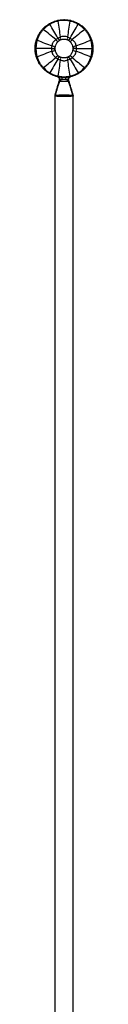
# Model space of a CAD drawing. Units: millimetres. Extents: x 50 to 2920, y 50 to 2050.
# Drawn here: x 1145 to 1183, y 1050 to 1698 of the extents above; entities that cross this region are included whole.
import ezdxf

# ---------------------------------------------------------------- set-up
doc = ezdxf.new("R2010")
doc.units = ezdxf.units.MM
doc.header["$LTSCALE"] = 10
doc.header["$PDSIZE"] = -1
doc.layers.add('FORMAT', color=7, linetype='Continuous')

msp = doc.modelspace()

# ---------------------------------------------------------------- linework, layer by layer
at = {"color": 7, "linetype": 'Continuous', "lineweight": 25}
for p, q in [((1166.53, 1659.11), (1166.62, 1659.41)), ((1167.75, 1660.57), (1167.82, 1660.6)), ((1160.38, 1657.68), (1157.59, 1648.38)), ((1160.51, 1658.54), (1160.51, 1658.8)), ((1160.71, 1658.64), (1160.71, 1658.24)), ((1166.31, 1658.24), (1166.31, 1658.64)), ((1166.51, 1658.8), (1166.51, 1658.54)), ((1169.42, 1648.38), (1166.63, 1657.68)), ((1157.51, 1647.81), (1157.51, 648.1)), ((1169.51, 648.1), (1169.51, 1647.81))]:
    msp.add_line(p, q, dxfattribs=at)
at = {"color": 7, "linetype": 'Continuous', "lineweight": 25, "flags": 128}
for points in [[(1149.75, 1692.2), (1149.72, 1692.16), (1149.7, 1692.1), (1149.7, 1692.03), (1149.71, 1691.96), (1149.75, 1691.88), (1149.79, 1691.8), (1149.85, 1691.73), (1149.91, 1691.66)], [(1159.04, 1697.57), (1159.09, 1697.57), (1159.15, 1697.56), (1159.21, 1697.52), (1159.26, 1697.47), (1159.32, 1697.41), (1159.36, 1697.33), (1159.4, 1697.24), (1159.43, 1697.15)], [(1167.97, 1697.57), (1167.92, 1697.57), (1167.86, 1697.56), (1167.8, 1697.52), (1167.75, 1697.47), (1167.69, 1697.41), (1167.65, 1697.33), (1167.61, 1697.24), (1167.58, 1697.15)], [(1177.1, 1691.66), (1177.17, 1691.73), (1177.22, 1691.8), (1177.27, 1691.88), (1177.3, 1691.96), (1177.31, 1692.03), (1177.31, 1692.1), (1177.3, 1692.16), (1177.26, 1692.2)], [(1145.28, 1684.46), (1145.3, 1684.51), (1145.35, 1684.56), (1145.4, 1684.59), (1145.47, 1684.61), (1145.56, 1684.63), (1145.65, 1684.63), (1145.74, 1684.62), (1145.83, 1684.59)], [(1181.18, 1684.59), (1181.27, 1684.62), (1181.37, 1684.63), (1181.46, 1684.63), (1181.54, 1684.61), (1181.61, 1684.59), (1181.67, 1684.56), (1181.71, 1684.51), (1181.73, 1684.46)], [(1145.28, 1673.74), (1145.3, 1673.69), (1145.35, 1673.64), (1145.4, 1673.61), (1145.47, 1673.59), (1145.56, 1673.57), (1145.65, 1673.57), (1145.74, 1673.58), (1145.83, 1673.61)], [(1181.18, 1673.61), (1181.27, 1673.58), (1181.37, 1673.57), (1181.46, 1673.57), (1181.54, 1673.59), (1181.61, 1673.61), (1181.67, 1673.64), (1181.71, 1673.69), (1181.73, 1673.74)], [(1149.75, 1666), (1149.72, 1666.04), (1149.7, 1666.1), (1149.7, 1666.17), (1149.71, 1666.24), (1149.75, 1666.32), (1149.79, 1666.4), (1149.85, 1666.47), (1149.91, 1666.54)], [(1177.1, 1666.54), (1177.17, 1666.47), (1177.22, 1666.4), (1177.27, 1666.32), (1177.3, 1666.24), (1177.31, 1666.17), (1177.31, 1666.1), (1177.3, 1666.04), (1177.26, 1666)], [(1159.43, 1661.05), (1159.4, 1660.96), (1159.36, 1660.87), (1159.32, 1660.79), (1159.26, 1660.73), (1159.21, 1660.68), (1159.15, 1660.64), (1159.09, 1660.63), (1159.04, 1660.63)], [(1162.38, 1658.8), (1162.36, 1659.01), (1162.35, 1659.22), (1162.33, 1659.42), (1162.31, 1659.61), (1162.29, 1659.79), (1162.28, 1659.97), (1162.26, 1660.13), (1162.25, 1660.28)], [(1164.63, 1658.8), (1164.65, 1659.01), (1164.67, 1659.22), (1164.68, 1659.42), (1164.7, 1659.61), (1164.72, 1659.79), (1164.73, 1659.97), (1164.75, 1660.13), (1164.76, 1660.28)], [(1167.58, 1661.05), (1167.61, 1660.96), (1167.65, 1660.87), (1167.69, 1660.79), (1167.75, 1660.73), (1167.8, 1660.68), (1167.86, 1660.64), (1167.92, 1660.63), (1167.97, 1660.63)], [(1160.99, 1657.68), (1160.96, 1657.75), (1160.92, 1657.82), (1160.88, 1657.89), (1160.85, 1657.96), (1160.81, 1658.03), (1160.78, 1658.1), (1160.74, 1658.17), (1160.71, 1658.24)], [(1166.02, 1657.68), (1166.06, 1657.75), (1166.09, 1657.82), (1166.13, 1657.89), (1166.16, 1657.96), (1166.2, 1658.03), (1166.23, 1658.1), (1166.27, 1658.17), (1166.31, 1658.24)]]:
    msp.add_lwpolyline(points, dxfattribs=at)
at = {"color": 7, "linetype": 'Continuous', "lineweight": 25}
for centre, radius, start, end in [((1159.29, 1685.71), 2.06, 329.0194, 30.36472), ((1167.72, 1685.71), 2.06, 149.63528, 210.9806), ((1155.67, 1678.75), 2.06, 29.01941, 90.36473), ((1159.89, 1686.06), 2.06, 209.63529, 270.98059), ((1167.12, 1686.06), 2.06, 269.01941, 330.36471), ((1171.34, 1678.75), 2.06, 89.63527, 150.98059), ((1155.67, 1679.45), 2.06, 269.63527, 330.98059), ((1159.89, 1672.14), 2.06, 89.01941, 150.36471), ((1159.29, 1672.49), 2.06, 329.63528, 30.9806), ((1167.72, 1672.49), 2.06, 149.0194, 210.36472), ((1167.12, 1672.14), 2.06, 29.63529, 90.98059), ((1171.34, 1679.45), 2.06, 209.01941, 270.36473), ((1157.51, 1658.54), 3, 343.31488, 0.02175), ((1157.51, 1658.54), 3, 343.30377, 352.91511), ((1066.19, 1669.51), 95.18, 353.05051, 353.18316), ((1260.82, 1669.51), 95.18, 186.81684, 186.94949), ((1169.51, 1658.54), 3, 180, 181.16317), ((1169.5, 1658.54), 3, 179.97825, 196.68512), ((1169.51, 1658.54), 3, 179.99998, 196.69617), ((1159.51, 1647.81), 2, 163.27483, 180.02653), ((1157.61, 1648.34), 0.0455, 91.34879, 91.70118), ((1157.62, 1648.39), 0.0147, 247.30789, 248.34568), ((1169.4, 1648.34), 0.0455, 88.29882, 88.65121), ((1169.4, 1648.39), 0.0147, 291.65432, 292.69211), ((1167.51, 1647.81), 2, 359.97428, 16.69178)]:
    msp.add_arc(centre, radius, start, end, dxfattribs=at)
at = {"color": 8, "linetype": 'Continuous', "lineweight": 25}
msp.add_arc((1157.51, 1658.54), 3, 352.91506, 359.99997, dxfattribs=at)
at = {"color": 7, "linetype": 'Continuous', "lineweight": 25}
for points, knots in [([(1159.04, 1697.57), (1159.69, 1697.72), (1160.39, 1697.86), (1161.53, 1698), (1161.92, 1698.04), (1162.7, 1698.09), (1163.1, 1698.1), (1163.7, 1698.1), (1163.9, 1698.1), (1164.3, 1698.08), (1164.5, 1698.07), (1165.08, 1698.04), (1165.47, 1698), (1166.23, 1697.91), (1166.6, 1697.85), (1167.31, 1697.72), (1167.65, 1697.65), (1167.97, 1697.57)], [0, 0, 0, 0, 0.25, 0.25, 0.375, 0.375, 0.5, 0.5, 0.5625, 0.5625, 0.625, 0.625, 0.75, 0.75, 0.875, 0.875, 1, 1, 1, 1]), ([(1145.28, 1684.46), (1145.47, 1685.11), (1145.7, 1685.78), (1146.15, 1686.84), (1146.31, 1687.2), (1146.66, 1687.9), (1146.85, 1688.25), (1147.15, 1688.77), (1147.25, 1688.94), (1147.46, 1689.28), (1147.57, 1689.45), (1147.89, 1689.94), (1148.12, 1690.25), (1148.58, 1690.86), (1148.81, 1691.15), (1149.28, 1691.7), (1149.52, 1691.96), (1149.75, 1692.2)], [0, 0, 0, 0, 0.25, 0.25, 0.375, 0.375, 0.5, 0.5, 0.5625, 0.5625, 0.625, 0.625, 0.75, 0.75, 0.875, 0.875, 1, 1, 1, 1]), ([(1149.91, 1691.66), (1149.7, 1691.44), (1149.48, 1691.21), (1149.05, 1690.71), (1148.83, 1690.45), (1148.41, 1689.89), (1148.2, 1689.61), (1147.9, 1689.16), (1147.8, 1689.01), (1147.61, 1688.7), (1147.51, 1688.54), (1147.24, 1688.06), (1147.07, 1687.74), (1146.75, 1687.1), (1146.6, 1686.77), (1146.2, 1685.8), (1146, 1685.18), (1145.83, 1684.59)], [0, 0, 0, 0, 0.125, 0.125, 0.25, 0.25, 0.375, 0.375, 0.4375, 0.4375, 0.5, 0.5, 0.625, 0.625, 0.75, 0.75, 1, 1, 1, 1]), ([(1149.75, 1692.2), (1150.3, 1692.79), (1150.94, 1693.38), (1152.02, 1694.24), (1152.4, 1694.52), (1153.18, 1695.06), (1153.59, 1695.31), (1154.01, 1695.55)], [0, 0, 0, 0, 0.5, 0.5, 0.75, 0.75, 1, 1, 1, 1]), ([(1154.26, 1695.12), (1153.83, 1694.86), (1153.42, 1694.6), (1152.62, 1694.04), (1152.23, 1693.75), (1151.12, 1692.86), (1150.48, 1692.25), (1149.91, 1691.66)], [0, 0, 0, 0, 0.25, 0.25, 0.5, 0.5, 1, 1, 1, 1]), ([(1158.1, 1685.04), (1156.75, 1686.15), (1155.38, 1687.26), (1152.65, 1689.46), (1151.28, 1690.56), (1149.91, 1691.66)], [0, 0, 0, 0, 0.5, 0.5, 1, 1, 1, 1]), ([(1154.01, 1695.55), (1154.84, 1696.04), (1155.7, 1696.45), (1157.43, 1697.12), (1158.25, 1697.38), (1159.04, 1697.57)], [0, 0, 0, 0, 0.5, 0.5, 1, 1, 1, 1]), ([(1154.26, 1695.12), (1154.19, 1695.23), (1154.13, 1695.35), (1154.03, 1695.51), (1154.01, 1695.55), (1154.01, 1695.55)], [0, 0, 0, 0, 0.5, 0.5, 1, 1, 1, 1]), ([(1159.43, 1697.15), (1158.63, 1696.96), (1157.78, 1696.7), (1156.01, 1696.02), (1155.13, 1695.61), (1154.26, 1695.12)], [0, 0, 0, 0, 0.5, 0.5, 1, 1, 1, 1]), ([(1159.52, 1686.01), (1158.64, 1687.53), (1157.76, 1689.04), (1156.01, 1692.08), (1155.13, 1693.6), (1154.26, 1695.12)], [0, 0, 0, 0, 0.5, 0.5, 1, 1, 1, 1]), ([(1167.58, 1697.15), (1167.29, 1697.23), (1166.98, 1697.3), (1166.34, 1697.42), (1166, 1697.48), (1165.3, 1697.57), (1164.95, 1697.61), (1164.41, 1697.64), (1164.23, 1697.65), (1163.87, 1697.67), (1163.68, 1697.67), (1163.13, 1697.67), (1162.77, 1697.66), (1162.05, 1697.61), (1161.7, 1697.57), (1160.66, 1697.43), (1160.02, 1697.3), (1159.43, 1697.15)], [0, 0, 0, 0, 0.125, 0.125, 0.25, 0.25, 0.375, 0.375, 0.4375, 0.4375, 0.5, 0.5, 0.625, 0.625, 0.75, 0.75, 1, 1, 1, 1]), ([(1159.43, 1697.15), (1159.69, 1695.41), (1159.96, 1693.68), (1160.5, 1690.21), (1160.78, 1688.48), (1161.06, 1686.75)], [0, 0, 0, 0, 0.5, 0.5, 1, 1, 1, 1]), ([(1165.95, 1686.75), (1166.23, 1688.48), (1166.51, 1690.21), (1167.05, 1693.68), (1167.32, 1695.41), (1167.58, 1697.15)], [0, 0, 0, 0, 0.5, 0.5, 1, 1, 1, 1]), ([(1167.5, 1686.01), (1168.37, 1687.53), (1169.25, 1689.04), (1171, 1692.08), (1171.88, 1693.6), (1172.75, 1695.12)], [0, 0, 0, 0, 0.5, 0.5, 1, 1, 1, 1]), ([(1172.75, 1695.12), (1172.32, 1695.36), (1171.88, 1695.59), (1171, 1696), (1170.56, 1696.19), (1169.23, 1696.7), (1168.38, 1696.96), (1167.58, 1697.15)], [0, 0, 0, 0, 0.25, 0.25, 0.5, 0.5, 1, 1, 1, 1]), ([(1167.97, 1697.57), (1168.76, 1697.38), (1169.59, 1697.12), (1170.88, 1696.62), (1171.31, 1696.43), (1172.16, 1696.02), (1172.59, 1695.8), (1173.01, 1695.55)], [0, 0, 0, 0, 0.5, 0.5, 0.75, 0.75, 1, 1, 1, 1]), ([(1177.1, 1691.66), (1175.73, 1690.56), (1174.36, 1689.46), (1171.63, 1687.26), (1170.27, 1686.15), (1168.91, 1685.04)], [0, 0, 0, 0, 0.5, 0.5, 1, 1, 1, 1]), ([(1172.75, 1695.12), (1172.82, 1695.23), (1172.89, 1695.35), (1172.98, 1695.51), (1173.01, 1695.55), (1173.01, 1695.55)], [0, 0, 0, 0, 0.5, 0.5, 1, 1, 1, 1]), ([(1177.1, 1691.66), (1176.53, 1692.25), (1175.89, 1692.86), (1174.41, 1694.05), (1173.61, 1694.61), (1172.75, 1695.12)], [0, 0, 0, 0, 0.5, 0.5, 1, 1, 1, 1]), ([(1173.01, 1695.55), (1173.84, 1695.07), (1174.63, 1694.53), (1176.08, 1693.38), (1176.71, 1692.79), (1177.26, 1692.2)], [0, 0, 0, 0, 0.5, 0.5, 1, 1, 1, 1]), ([(1181.18, 1684.59), (1181.1, 1684.89), (1181, 1685.19), (1180.79, 1685.81), (1180.67, 1686.13), (1180.4, 1686.78), (1180.26, 1687.1), (1180.02, 1687.59), (1179.94, 1687.75), (1179.77, 1688.07), (1179.68, 1688.23), (1179.4, 1688.71), (1179.21, 1689.01), (1178.81, 1689.61), (1178.6, 1689.9), (1177.96, 1690.73), (1177.53, 1691.22), (1177.1, 1691.66)], [0, 0, 0, 0, 0.125, 0.125, 0.25, 0.25, 0.375, 0.375, 0.4375, 0.4375, 0.5, 0.5, 0.625, 0.625, 0.75, 0.75, 1, 1, 1, 1]), ([(1177.26, 1692.2), (1177.73, 1691.72), (1178.19, 1691.18), (1178.89, 1690.26), (1179.11, 1689.94), (1179.55, 1689.29), (1179.76, 1688.95), (1180.06, 1688.43), (1180.15, 1688.26), (1180.34, 1687.9), (1180.43, 1687.73), (1180.7, 1687.2), (1180.86, 1686.85), (1181.15, 1686.15), (1181.29, 1685.79), (1181.53, 1685.12), (1181.64, 1684.78), (1181.73, 1684.46)], [0, 0, 0, 0, 0.25, 0.25, 0.375, 0.375, 0.5, 0.5, 0.5625, 0.5625, 0.625, 0.625, 0.75, 0.75, 0.875, 0.875, 1, 1, 1, 1]), ([(1159.52, 1686.01), (1159.58, 1685.9), (1159.64, 1685.79), (1159.76, 1685.58), (1159.82, 1685.48), (1159.93, 1685.29), (1159.99, 1685.19), (1160.09, 1685.02), (1160.14, 1684.94), (1160.22, 1684.79), (1160.26, 1684.72), (1160.33, 1684.61), (1160.35, 1684.56), (1160.4, 1684.47), (1160.42, 1684.44), (1160.45, 1684.39), (1160.46, 1684.38), (1160.46, 1684.37)], [0, 0, 0, 0, 0.125, 0.125, 0.25, 0.25, 0.375, 0.375, 0.5, 0.5, 0.625, 0.625, 0.75, 0.75, 0.875, 0.875, 1, 1, 1, 1]), ([(1165.96, 1684.65), (1165.59, 1684.79), (1165.19, 1684.9), (1164.58, 1685.01), (1164.37, 1685.04), (1163.94, 1685.07), (1163.72, 1685.08), (1163.29, 1685.08), (1163.07, 1685.07), (1162.64, 1685.04), (1162.43, 1685.01), (1161.81, 1684.9), (1161.42, 1684.79), (1161.05, 1684.65)], [0, 0, 0, 0, 0.25, 0.25, 0.375, 0.375, 0.5, 0.5, 0.625, 0.625, 0.75, 0.75, 1, 1, 1, 1]), ([(1161.06, 1686.75), (1161.42, 1686.93), (1161.8, 1687.08), (1162.42, 1687.22), (1162.64, 1687.26), (1163.07, 1687.31), (1163.28, 1687.32), (1163.72, 1687.32), (1163.94, 1687.31), (1164.37, 1687.26), (1164.58, 1687.22), (1165.2, 1687.08), (1165.6, 1686.93), (1165.95, 1686.75)], [0, 0, 0, 0, 0.25, 0.25, 0.375, 0.375, 0.5, 0.5, 0.625, 0.625, 0.75, 0.75, 1, 1, 1, 1]), ([(1167.5, 1686.01), (1167.43, 1685.9), (1167.37, 1685.79), (1167.25, 1685.58), (1167.19, 1685.48), (1167.08, 1685.29), (1167.02, 1685.19), (1166.92, 1685.02), (1166.88, 1684.94), (1166.79, 1684.79), (1166.75, 1684.72), (1166.69, 1684.61), (1166.66, 1684.56), (1166.61, 1684.47), (1166.59, 1684.44), (1166.56, 1684.39), (1166.55, 1684.38), (1166.55, 1684.37)], [0, 0, 0, 0, 0.125, 0.125, 0.25, 0.25, 0.375, 0.375, 0.5, 0.5, 0.625, 0.625, 0.75, 0.75, 0.875, 0.875, 1, 1, 1, 1]), ([(1144.51, 1679.1), (1144.51, 1680.07), (1144.58, 1681.01), (1144.86, 1682.85), (1145.05, 1683.69), (1145.28, 1684.46)], [0, 0, 0, 0, 0.5, 0.5, 1, 1, 1, 1]), ([(1145.28, 1673.74), (1145.05, 1674.51), (1144.86, 1675.35), (1144.65, 1676.72), (1144.6, 1677.19), (1144.52, 1678.14), (1144.51, 1678.62), (1144.51, 1679.1)], [0, 0, 0, 0, 0.5, 0.5, 0.75, 0.75, 1, 1, 1, 1]), ([(1145.01, 1679.1), (1144.87, 1679.1), (1144.75, 1679.1), (1144.56, 1679.1), (1144.51, 1679.1), (1144.51, 1679.1)], [0, 0, 0, 0, 0.5, 0.5, 1, 1, 1, 1]), ([(1145.83, 1684.59), (1145.6, 1683.8), (1145.4, 1682.94), (1145.11, 1681.06), (1145.02, 1680.09), (1145.01, 1679.1)], [0, 0, 0, 0, 0.5, 0.5, 1, 1, 1, 1]), ([(1145.01, 1679.1), (1145.01, 1678.6), (1145.04, 1678.11), (1145.12, 1677.14), (1145.18, 1676.66), (1145.4, 1675.26), (1145.6, 1674.39), (1145.83, 1673.61)], [0, 0, 0, 0, 0.25, 0.25, 0.5, 0.5, 1, 1, 1, 1]), ([(1155.53, 1679.1), (1153.77, 1679.1), (1152.02, 1679.1), (1148.52, 1679.1), (1146.76, 1679.1), (1145.01, 1679.1)], [0, 0, 0, 0, 0.5, 0.5, 1, 1, 1, 1]), ([(1145.83, 1684.59), (1147.47, 1683.96), (1149.11, 1683.32), (1152.38, 1682.06), (1154.02, 1681.43), (1155.66, 1680.81)], [0, 0, 0, 0, 0.5, 0.5, 1, 1, 1, 1]), ([(1155.53, 1679.1), (1155.65, 1679.1), (1155.78, 1679.1), (1156.02, 1679.1), (1156.14, 1679.1), (1156.36, 1679.1), (1156.47, 1679.1), (1156.67, 1679.1), (1156.77, 1679.1), (1156.94, 1679.1), (1157.01, 1679.1), (1157.15, 1679.1), (1157.2, 1679.1), (1157.3, 1679.1), (1157.34, 1679.1), (1157.39, 1679.1), (1157.41, 1679.1), (1157.41, 1679.1)], [0, 0, 0, 0, 0.125, 0.125, 0.25, 0.25, 0.375, 0.375, 0.5, 0.5, 0.625, 0.625, 0.75, 0.75, 0.875, 0.875, 1, 1, 1, 1]), ([(1155.66, 1680.81), (1155.68, 1681.21), (1155.74, 1681.61), (1155.93, 1682.22), (1156, 1682.43), (1156.18, 1682.82), (1156.27, 1683.02), (1156.49, 1683.4), (1156.61, 1683.58), (1156.87, 1683.93), (1157.01, 1684.1), (1157.44, 1684.56), (1157.76, 1684.83), (1158.1, 1685.04)], [0, 0, 0, 0, 0.25, 0.25, 0.375, 0.375, 0.5, 0.5, 0.625, 0.625, 0.75, 0.75, 1, 1, 1, 1]), ([(1159.93, 1684), (1159.62, 1683.75), (1159.33, 1683.46), (1158.92, 1682.98), (1158.79, 1682.81), (1158.55, 1682.46), (1158.43, 1682.27), (1158.21, 1681.9), (1158.12, 1681.71), (1157.93, 1681.32), (1157.85, 1681.12), (1157.63, 1680.53), (1157.53, 1680.14), (1157.47, 1679.75)], [0, 0, 0, 0, 0.25, 0.25, 0.375, 0.375, 0.5, 0.5, 0.625, 0.625, 0.75, 0.75, 1, 1, 1, 1]), ([(1169.54, 1679.75), (1169.48, 1680.14), (1169.38, 1680.54), (1169.16, 1681.13), (1169.08, 1681.32), (1168.89, 1681.71), (1168.79, 1681.91), (1168.58, 1682.28), (1168.46, 1682.46), (1168.22, 1682.81), (1168.09, 1682.99), (1167.68, 1683.47), (1167.39, 1683.75), (1167.09, 1684)], [0, 0, 0, 0, 0.25, 0.25, 0.375, 0.375, 0.5, 0.5, 0.625, 0.625, 0.75, 0.75, 1, 1, 1, 1]), ([(1168.91, 1685.04), (1169.25, 1684.83), (1169.56, 1684.57), (1170, 1684.1), (1170.14, 1683.93), (1170.4, 1683.59), (1170.52, 1683.4), (1170.73, 1683.03), (1170.83, 1682.83), (1171.01, 1682.43), (1171.08, 1682.23), (1171.26, 1681.62), (1171.34, 1681.21), (1171.35, 1680.81)], [0, 0, 0, 0, 0.25, 0.25, 0.375, 0.375, 0.5, 0.5, 0.625, 0.625, 0.75, 0.75, 1, 1, 1, 1]), ([(1171.48, 1679.1), (1171.36, 1679.1), (1171.24, 1679.1), (1170.99, 1679.1), (1170.88, 1679.1), (1170.65, 1679.1), (1170.54, 1679.1), (1170.34, 1679.1), (1170.25, 1679.1), (1170.08, 1679.1), (1170, 1679.1), (1169.87, 1679.1), (1169.81, 1679.1), (1169.71, 1679.1), (1169.68, 1679.1), (1169.62, 1679.1), (1169.6, 1679.1), (1169.6, 1679.1)], [0, 0, 0, 0, 0.125, 0.125, 0.25, 0.25, 0.375, 0.375, 0.5, 0.5, 0.625, 0.625, 0.75, 0.75, 0.875, 0.875, 1, 1, 1, 1]), ([(1171.35, 1680.81), (1172.99, 1681.43), (1174.63, 1682.06), (1177.91, 1683.32), (1179.54, 1683.96), (1181.18, 1684.59)], [0, 0, 0, 0, 0.5, 0.5, 1, 1, 1, 1]), ([(1171.48, 1679.1), (1173.24, 1679.1), (1174.99, 1679.1), (1178.5, 1679.1), (1180.25, 1679.1), (1182, 1679.1)], [0, 0, 0, 0, 0.5, 0.5, 1, 1, 1, 1]), ([(1182, 1679.1), (1182, 1679.6), (1181.97, 1680.09), (1181.89, 1681.06), (1181.83, 1681.54), (1181.61, 1682.94), (1181.41, 1683.8), (1181.18, 1684.59)], [0, 0, 0, 0, 0.25, 0.25, 0.5, 0.5, 1, 1, 1, 1]), ([(1181.18, 1673.61), (1181.41, 1674.39), (1181.61, 1675.26), (1181.91, 1677.13), (1181.99, 1678.1), (1182, 1679.1)], [0, 0, 0, 0, 0.5, 0.5, 1, 1, 1, 1]), ([(1181.73, 1684.46), (1181.96, 1683.69), (1182.16, 1682.85), (1182.36, 1681.47), (1182.42, 1681.01), (1182.49, 1680.06), (1182.51, 1679.58), (1182.51, 1679.1)], [0, 0, 0, 0, 0.5, 0.5, 0.75, 0.75, 1, 1, 1, 1]), ([(1182.51, 1679.1), (1182.51, 1678.13), (1182.43, 1677.19), (1182.16, 1675.35), (1181.96, 1674.51), (1181.73, 1673.74)], [0, 0, 0, 0, 0.5, 0.5, 1, 1, 1, 1]), ([(1182, 1679.1), (1182.14, 1679.1), (1182.27, 1679.1), (1182.45, 1679.1), (1182.51, 1679.1), (1182.51, 1679.1)], [0, 0, 0, 0, 0.5, 0.5, 1, 1, 1, 1]), ([(1149.75, 1666), (1149.28, 1666.48), (1148.82, 1667.02), (1148.12, 1667.94), (1147.9, 1668.26), (1147.46, 1668.91), (1147.25, 1669.25), (1146.95, 1669.77), (1146.86, 1669.94), (1146.67, 1670.29), (1146.58, 1670.47), (1146.32, 1671), (1146.15, 1671.35), (1145.86, 1672.05), (1145.72, 1672.4), (1145.48, 1673.08), (1145.37, 1673.41), (1145.28, 1673.74)], [0, 0, 0, 0, 0.25, 0.25, 0.375, 0.375, 0.5, 0.5, 0.5625, 0.5625, 0.625, 0.625, 0.75, 0.75, 0.875, 0.875, 1, 1, 1, 1]), ([(1155.66, 1677.39), (1154.02, 1676.77), (1152.38, 1676.14), (1149.11, 1674.88), (1147.47, 1674.24), (1145.83, 1673.61)], [0, 0, 0, 0, 0.5, 0.5, 1, 1, 1, 1]), ([(1145.83, 1673.61), (1145.92, 1673.31), (1146.01, 1673.01), (1146.22, 1672.39), (1146.34, 1672.07), (1146.61, 1671.42), (1146.75, 1671.1), (1146.99, 1670.61), (1147.07, 1670.45), (1147.25, 1670.13), (1147.34, 1669.97), (1147.61, 1669.49), (1147.8, 1669.18), (1148.2, 1668.59), (1148.41, 1668.3), (1149.05, 1667.47), (1149.49, 1666.98), (1149.91, 1666.54)], [0, 0, 0, 0, 0.125, 0.125, 0.25, 0.25, 0.375, 0.375, 0.4375, 0.4375, 0.5, 0.5, 0.625, 0.625, 0.75, 0.75, 1, 1, 1, 1]), ([(1149.91, 1666.54), (1151.28, 1667.64), (1152.65, 1668.74), (1155.38, 1670.94), (1156.75, 1672.05), (1158.1, 1673.16)], [0, 0, 0, 0, 0.5, 0.5, 1, 1, 1, 1]), ([(1159.52, 1672.19), (1158.64, 1670.67), (1157.76, 1669.15), (1156.01, 1666.12), (1155.13, 1664.6), (1154.26, 1663.08)], [0, 0, 0, 0, 0.5, 0.5, 1, 1, 1, 1]), ([(1158.1, 1673.16), (1157.77, 1673.37), (1157.45, 1673.63), (1157.01, 1674.1), (1156.87, 1674.27), (1156.61, 1674.61), (1156.5, 1674.79), (1156.28, 1675.17), (1156.18, 1675.37), (1156, 1675.77), (1155.93, 1675.97), (1155.75, 1676.58), (1155.68, 1676.99), (1155.66, 1677.39)], [0, 0, 0, 0, 0.25, 0.25, 0.375, 0.375, 0.5, 0.5, 0.625, 0.625, 0.75, 0.75, 1, 1, 1, 1]), ([(1157.47, 1678.45), (1157.53, 1678.06), (1157.64, 1677.66), (1157.85, 1677.07), (1157.93, 1676.87), (1158.12, 1676.48), (1158.22, 1676.29), (1158.43, 1675.92), (1158.55, 1675.74), (1158.79, 1675.38), (1158.93, 1675.21), (1159.33, 1674.73), (1159.62, 1674.44), (1159.93, 1674.2)], [0, 0, 0, 0, 0.25, 0.25, 0.375, 0.375, 0.5, 0.5, 0.625, 0.625, 0.75, 0.75, 1, 1, 1, 1]), ([(1159.52, 1672.19), (1159.58, 1672.3), (1159.64, 1672.4), (1159.76, 1672.61), (1159.82, 1672.72), (1159.93, 1672.91), (1159.99, 1673.01), (1160.09, 1673.18), (1160.14, 1673.26), (1160.22, 1673.41), (1160.26, 1673.48), (1160.33, 1673.59), (1160.35, 1673.64), (1160.4, 1673.72), (1160.42, 1673.76), (1160.45, 1673.8), (1160.46, 1673.82), (1160.46, 1673.82)], [0, 0, 0, 0, 0.125, 0.125, 0.25, 0.25, 0.375, 0.375, 0.5, 0.5, 0.625, 0.625, 0.75, 0.75, 0.875, 0.875, 1, 1, 1, 1]), ([(1161.05, 1673.55), (1161.42, 1673.41), (1161.82, 1673.3), (1162.44, 1673.19), (1162.65, 1673.16), (1163.08, 1673.13), (1163.29, 1673.12), (1163.73, 1673.12), (1163.94, 1673.13), (1164.37, 1673.16), (1164.58, 1673.19), (1165.2, 1673.3), (1165.59, 1673.41), (1165.96, 1673.55)], [0, 0, 0, 0, 0.25, 0.25, 0.375, 0.375, 0.5, 0.5, 0.625, 0.625, 0.75, 0.75, 1, 1, 1, 1]), ([(1167.5, 1672.19), (1167.43, 1672.3), (1167.37, 1672.4), (1167.25, 1672.61), (1167.19, 1672.72), (1167.08, 1672.91), (1167.02, 1673.01), (1166.92, 1673.18), (1166.88, 1673.26), (1166.79, 1673.41), (1166.75, 1673.48), (1166.69, 1673.59), (1166.66, 1673.64), (1166.61, 1673.72), (1166.59, 1673.76), (1166.56, 1673.8), (1166.55, 1673.82), (1166.55, 1673.82)], [0, 0, 0, 0, 0.125, 0.125, 0.25, 0.25, 0.375, 0.375, 0.5, 0.5, 0.625, 0.625, 0.75, 0.75, 0.875, 0.875, 1, 1, 1, 1]), ([(1167.09, 1674.2), (1167.39, 1674.44), (1167.69, 1674.74), (1168.09, 1675.22), (1168.22, 1675.39), (1168.46, 1675.74), (1168.58, 1675.92), (1168.8, 1676.3), (1168.9, 1676.49), (1169.08, 1676.88), (1169.16, 1677.08), (1169.38, 1677.67), (1169.48, 1678.06), (1169.54, 1678.45)], [0, 0, 0, 0, 0.25, 0.25, 0.375, 0.375, 0.5, 0.5, 0.625, 0.625, 0.75, 0.75, 1, 1, 1, 1]), ([(1167.5, 1672.19), (1168.37, 1670.67), (1169.25, 1669.15), (1171, 1666.12), (1171.88, 1664.6), (1172.75, 1663.08)], [0, 0, 0, 0, 0.5, 0.5, 1, 1, 1, 1]), ([(1171.35, 1677.39), (1171.34, 1676.99), (1171.27, 1676.59), (1171.08, 1675.98), (1171.01, 1675.77), (1170.84, 1675.37), (1170.74, 1675.18), (1170.52, 1674.8), (1170.4, 1674.62), (1170.14, 1674.27), (1170, 1674.1), (1169.57, 1673.64), (1169.25, 1673.37), (1168.91, 1673.16)], [0, 0, 0, 0, 0.25, 0.25, 0.375, 0.375, 0.5, 0.5, 0.625, 0.625, 0.75, 0.75, 1, 1, 1, 1]), ([(1168.91, 1673.16), (1170.27, 1672.05), (1171.63, 1670.94), (1174.36, 1668.74), (1175.73, 1667.64), (1177.1, 1666.54)], [0, 0, 0, 0, 0.5, 0.5, 1, 1, 1, 1]), ([(1181.18, 1673.61), (1179.54, 1674.24), (1177.91, 1674.88), (1174.63, 1676.14), (1172.99, 1676.77), (1171.35, 1677.39)], [0, 0, 0, 0, 0.5, 0.5, 1, 1, 1, 1]), ([(1177.1, 1666.54), (1177.31, 1666.76), (1177.53, 1666.99), (1177.96, 1667.49), (1178.18, 1667.75), (1178.6, 1668.3), (1178.81, 1668.59), (1179.11, 1669.04), (1179.21, 1669.19), (1179.4, 1669.5), (1179.5, 1669.66), (1179.77, 1670.14), (1179.94, 1670.46), (1180.26, 1671.1), (1180.41, 1671.43), (1180.81, 1672.4), (1181.01, 1673.02), (1181.18, 1673.61)], [0, 0, 0, 0, 0.125, 0.125, 0.25, 0.25, 0.375, 0.375, 0.4375, 0.4375, 0.5, 0.5, 0.625, 0.625, 0.75, 0.75, 1, 1, 1, 1]), ([(1181.73, 1673.74), (1181.54, 1673.09), (1181.31, 1672.42), (1180.86, 1671.36), (1180.7, 1671), (1180.35, 1670.3), (1180.16, 1669.95), (1179.86, 1669.43), (1179.76, 1669.26), (1179.55, 1668.92), (1179.44, 1668.75), (1179.12, 1668.26), (1178.89, 1667.95), (1178.43, 1667.34), (1178.2, 1667.04), (1177.73, 1666.5), (1177.5, 1666.24), (1177.26, 1666)], [0, 0, 0, 0, 0.25, 0.25, 0.375, 0.375, 0.5, 0.5, 0.5625, 0.5625, 0.625, 0.625, 0.75, 0.75, 0.875, 0.875, 1, 1, 1, 1]), ([(1154.01, 1662.64), (1153.17, 1663.13), (1152.39, 1663.67), (1150.94, 1664.82), (1150.3, 1665.41), (1149.75, 1666)], [0, 0, 0, 0, 0.5, 0.5, 1, 1, 1, 1]), ([(1149.91, 1666.54), (1150.48, 1665.95), (1151.12, 1665.34), (1152.6, 1664.15), (1153.4, 1663.59), (1154.26, 1663.08)], [0, 0, 0, 0, 0.5, 0.5, 1, 1, 1, 1]), ([(1161.06, 1671.45), (1160.78, 1669.72), (1160.5, 1667.99), (1159.96, 1664.52), (1159.69, 1662.78), (1159.43, 1661.05)], [0, 0, 0, 0, 0.5, 0.5, 1, 1, 1, 1]), ([(1165.95, 1671.45), (1165.6, 1671.26), (1165.21, 1671.12), (1164.59, 1670.98), (1164.38, 1670.94), (1163.95, 1670.89), (1163.73, 1670.88), (1163.29, 1670.88), (1163.07, 1670.89), (1162.64, 1670.94), (1162.43, 1670.97), (1161.81, 1671.12), (1161.42, 1671.26), (1161.06, 1671.45)], [0, 0, 0, 0, 0.25, 0.25, 0.375, 0.375, 0.5, 0.5, 0.625, 0.625, 0.75, 0.75, 1, 1, 1, 1]), ([(1167.58, 1661.05), (1167.32, 1662.78), (1167.05, 1664.52), (1166.51, 1667.99), (1166.23, 1669.72), (1165.95, 1671.45)], [0, 0, 0, 0, 0.5, 0.5, 1, 1, 1, 1]), ([(1172.75, 1663.08), (1173.18, 1663.33), (1173.6, 1663.6), (1174.39, 1664.16), (1174.78, 1664.45), (1175.89, 1665.34), (1176.53, 1665.95), (1177.1, 1666.54)], [0, 0, 0, 0, 0.25, 0.25, 0.5, 0.5, 1, 1, 1, 1]), ([(1177.26, 1666), (1176.71, 1665.41), (1176.08, 1664.82), (1174.99, 1663.96), (1174.61, 1663.68), (1173.83, 1663.14), (1173.43, 1662.89), (1173.01, 1662.64)], [0, 0, 0, 0, 0.5, 0.5, 0.75, 0.75, 1, 1, 1, 1]), ([(1154.26, 1663.08), (1154.19, 1662.96), (1154.13, 1662.85), (1154.03, 1662.69), (1154.01, 1662.64), (1154.01, 1662.64)], [0, 0, 0, 0, 0.5, 0.5, 1, 1, 1, 1]), ([(1159.04, 1660.63), (1158.25, 1660.82), (1157.43, 1661.07), (1156.13, 1661.58), (1155.7, 1661.77), (1154.85, 1662.18), (1154.43, 1662.4), (1154.01, 1662.64)], [0, 0, 0, 0, 0.5, 0.5, 0.75, 0.75, 1, 1, 1, 1]), ([(1154.26, 1663.08), (1154.69, 1662.84), (1155.13, 1662.61), (1156.01, 1662.2), (1156.45, 1662.01), (1157.78, 1661.5), (1158.63, 1661.24), (1159.43, 1661.05)], [0, 0, 0, 0, 0.25, 0.25, 0.5, 0.5, 1, 1, 1, 1]), ([(1159.22, 1660.61), (1159.31, 1660.58), (1159.4, 1660.54), (1159.58, 1660.44), (1159.66, 1660.39), (1159.78, 1660.3), (1159.82, 1660.27), (1159.89, 1660.21), (1159.93, 1660.17), (1160.03, 1660.07), (1160.1, 1659.99), (1160.21, 1659.83), (1160.26, 1659.75), (1160.35, 1659.58), (1160.39, 1659.49), (1160.45, 1659.3), (1160.47, 1659.21), (1160.5, 1659.02), (1160.51, 1658.92), (1160.51, 1658.83)], [0, 0, 0, 0, 0.125, 0.125, 0.25, 0.25, 0.3125, 0.3125, 0.375, 0.375, 0.5, 0.5, 0.625, 0.625, 0.75, 0.75, 0.875, 0.875, 1, 1, 1, 1]), ([(1159.43, 1661.05), (1159.72, 1660.97), (1160.03, 1660.9), (1160.68, 1660.77), (1161.02, 1660.72), (1161.71, 1660.63), (1162.06, 1660.59), (1162.6, 1660.55), (1162.78, 1660.54), (1163.14, 1660.53), (1163.33, 1660.53), (1163.88, 1660.53), (1164.24, 1660.54), (1164.96, 1660.59), (1165.31, 1660.63), (1166.35, 1660.77), (1166.99, 1660.9), (1167.58, 1661.05)], [0, 0, 0, 0, 0.125, 0.125, 0.25, 0.25, 0.375, 0.375, 0.4375, 0.4375, 0.5, 0.5, 0.625, 0.625, 0.75, 0.75, 1, 1, 1, 1]), ([(1159.51, 1660.52), (1159.52, 1660.52), (1159.56, 1660.52), (1159.61, 1660.51), (1159.67, 1660.5), (1159.74, 1660.49), (1159.81, 1660.48), (1159.89, 1660.47), (1159.97, 1660.46), (1160.07, 1660.45), (1160.22, 1660.44), (1160.4, 1660.42), (1160.53, 1660.4), (1160.58, 1660.4)], [0, 0, 0, 0, 0.042664, 0.091224, 0.146179, 0.207856, 0.276476, 0.352192, 0.426943, 0.503469, 0.6313, 0.835849, 1, 1, 1, 1]), ([(1160.56, 1658.57), (1160.57, 1658.69), (1160.57, 1658.8), (1160.57, 1659.03), (1160.55, 1659.15), (1160.52, 1659.36), (1160.49, 1659.47), (1160.42, 1659.67), (1160.38, 1659.77), (1160.28, 1659.94), (1160.23, 1660.03), (1160.14, 1660.14), (1160.11, 1660.17), (1160.04, 1660.24), (1160.01, 1660.27), (1159.9, 1660.35), (1159.83, 1660.4), (1159.67, 1660.48), (1159.59, 1660.51), (1159.51, 1660.52)], [0, 0, 0, 0, 0.125, 0.125, 0.25, 0.25, 0.375, 0.375, 0.5, 0.5, 0.625, 0.625, 0.6875, 0.6875, 0.75, 0.75, 0.875, 0.875, 1, 1, 1, 1]), ([(1160.71, 1658.64), (1160.69, 1658.81), (1160.68, 1658.99), (1160.66, 1659.34), (1160.65, 1659.51), (1160.62, 1659.82), (1160.61, 1659.97), (1160.6, 1660.21), (1160.59, 1660.32), (1160.58, 1660.4)], [0, 0, 0, 0, 0.25, 0.25, 0.5, 0.5, 0.75, 0.75, 1, 1, 1, 1]), ([(1162.25, 1660.28), (1162.67, 1660.26), (1163.09, 1660.25), (1163.93, 1660.25), (1164.34, 1660.26), (1164.76, 1660.28)], [0, 0, 0, 0, 0.5, 0.5, 1, 1, 1, 1]), ([(1166.31, 1658.64), (1166.33, 1659), (1166.36, 1659.36), (1166.4, 1659.97), (1166.42, 1660.23), (1166.43, 1660.4)], [0, 0, 0, 0, 0.5, 0.5, 1, 1, 1, 1]), ([(1166.43, 1660.4), (1166.49, 1660.4), (1166.62, 1660.42), (1166.79, 1660.44), (1166.94, 1660.45), (1167.04, 1660.46), (1167.13, 1660.47), (1167.23, 1660.48), (1167.34, 1660.5), (1167.43, 1660.51), (1167.48, 1660.52), (1167.5, 1660.52)], [0, 0, 0, 0, 0.16417, 0.368741, 0.496587, 0.573082, 0.647881, 0.758731, 0.853829, 0.933841, 1, 1, 1, 1]), ([(1166.45, 1658.57), (1166.43, 1658.78), (1166.44, 1659.01), (1166.51, 1659.46), (1166.58, 1659.67), (1166.78, 1660.04), (1166.91, 1660.2), (1167.19, 1660.42), (1167.35, 1660.49), (1167.5, 1660.52)], [0, 0, 0, 0, 0.25, 0.25, 0.5, 0.5, 0.75, 0.75, 1, 1, 1, 1]), ([(1166.62, 1659.41), (1166.63, 1659.47), (1166.69, 1659.69), (1166.93, 1660.03), (1167.24, 1660.32), (1167.55, 1660.49), (1167.7, 1660.55), (1167.75, 1660.57)], [0, 0, 0, 0, 0.104434, 0.388047, 0.695514, 0.890339, 1, 1, 1, 1]), ([(1167.58, 1661.05), (1168.38, 1661.24), (1169.23, 1661.5), (1171, 1662.18), (1171.89, 1662.59), (1172.75, 1663.08)], [0, 0, 0, 0, 0.5, 0.5, 1, 1, 1, 1]), ([(1173.01, 1662.64), (1172.17, 1662.16), (1171.31, 1661.75), (1169.59, 1661.07), (1168.76, 1660.82), (1167.97, 1660.63)], [0, 0, 0, 0, 0.5, 0.5, 1, 1, 1, 1]), ([(1172.75, 1663.08), (1172.82, 1662.96), (1172.89, 1662.85), (1172.98, 1662.69), (1173.01, 1662.64), (1173.01, 1662.64)], [0, 0, 0, 0, 0.5, 0.5, 1, 1, 1, 1]), ([(1160.67, 1657.99), (1160.4, 1657.2), (1160.12, 1656.4), (1159.58, 1654.81), (1159.33, 1654.01), (1158.57, 1651.6), (1158.09, 1649.99), (1157.61, 1648.38)], [0, 0, 0, 0, 0.25, 0.25, 0.5, 0.5, 1, 1, 1, 1]), ([(1157.61, 1648.38), (1158.07, 1649.93), (1158.53, 1651.48), (1159.22, 1653.81), (1159.45, 1654.58), (1159.92, 1656.13), (1160.15, 1656.9), (1160.38, 1657.68)], [0, 0, 0, 0, 0.5, 0.5, 0.75, 0.75, 1, 1, 1, 1]), ([(1160.67, 1657.99), (1160.62, 1657.92), (1160.56, 1657.85), (1160.48, 1657.76), (1160.45, 1657.73), (1160.41, 1657.69), (1160.4, 1657.68), (1160.38, 1657.67), (1160.38, 1657.67), (1160.38, 1657.68)], [0, 0, 0, 0, 0.5, 0.5, 0.75, 0.75, 0.875, 0.875, 1, 1, 1, 1]), ([(1160.51, 1658.8), (1160.51, 1658.8), (1160.51, 1658.8), (1160.51, 1658.8), (1160.51, 1658.81), (1160.51, 1658.81), (1160.51, 1658.81), (1160.51, 1658.81), (1160.51, 1658.82), (1160.51, 1658.83)], [0, 0, 0, 0, 0.064394, 0.126386, 0.249706, 0.312227, 0.374965, 0.499589, 1, 1, 1, 1]), ([(1160.56, 1658.57), (1160.55, 1658.59), (1160.54, 1658.62), (1160.53, 1658.66), (1160.52, 1658.7), (1160.51, 1658.74), (1160.51, 1658.77), (1160.51, 1658.79), (1160.51, 1658.8)], [0, 0, 0, 0, 0.250139, 0.373798, 0.496843, 0.743476, 0.874583, 1, 1, 1, 1]), ([(1160.51, 1658.54), (1160.51, 1658.55), (1160.51, 1658.55), (1160.52, 1658.55), (1160.53, 1658.53), (1160.56, 1658.49), (1160.57, 1658.46), (1160.63, 1658.36), (1160.66, 1658.28), (1160.7, 1658.21)], [0, 0, 0, 0, 0.125, 0.125, 0.25, 0.25, 0.5, 0.5, 1, 1, 1, 1]), ([(1160.51, 1658.54), (1160.51, 1658.54), (1160.51, 1658.54), (1160.51, 1658.54), (1160.51, 1658.54), (1160.51, 1658.54), (1160.51, 1658.54)], [0, 0, 0, 0, 0.000001512751, 0.000001512751, 0.000001512751, 0.000002405842, 0.000002405842, 0.000002405842, 0.000002405842]), ([(1160.71, 1658.64), (1160.7, 1658.64), (1160.69, 1658.63), (1160.67, 1658.6), (1160.65, 1658.58), (1160.63, 1658.56), (1160.61, 1658.54), (1160.59, 1658.53), (1160.57, 1658.55), (1160.56, 1658.56), (1160.56, 1658.57)], [0, 0, 0, 0, 0.1114737, 0.2465367, 0.3919498, 0.5343278, 0.663363, 0.7603373, 0.8621661, 1, 1, 1, 1]), ([(1160.99, 1657.68), (1160.93, 1657.72), (1160.88, 1657.78), (1160.78, 1657.88), (1160.72, 1657.93), (1160.67, 1657.99)], [0, 0, 0, 0, 0.5, 0.5, 1, 1, 1, 1]), ([(1160.7, 1658.21), (1160.7, 1658.21), (1160.7, 1658.21), (1160.7, 1658.21), (1160.7, 1658.21), (1160.7, 1658.21), (1160.7, 1658.21), (1160.7, 1658.21), (1160.7, 1658.21), (1160.7, 1658.21), (1160.7, 1658.21), (1160.7, 1658.21), (1160.7, 1658.21), (1160.7, 1658.21), (1160.7, 1658.21), (1160.7, 1658.21), (1160.7, 1658.21), (1160.7, 1658.21), (1160.7, 1658.21), (1160.7, 1658.21), (1160.7, 1658.21), (1160.7, 1658.21), (1160.7, 1658.21), (1160.7, 1658.21), (1160.7, 1658.21), (1160.7, 1658.21), (1160.7, 1658.21), (1160.7, 1658.22), (1160.7, 1658.22), (1160.7, 1658.23), (1160.71, 1658.24)], [0, 0, 0, 0, 0.00000032697, 0.00000032697, 0.00000032697, 0.00000045418, 0.00000045418, 0.00000045418, 0.00000058369, 0.00000058369, 0.00000058369, 0.00000067726, 0.00000067726, 0.00000067726, 0.00000077033, 0.00000077033, 0.00000077033, 0.00000092624, 0.00000092624, 0.00000092624, 0.00000133241, 0.00000133241, 0.00000133241, 0.00000293928, 0.00000293928, 0.00000293928, 0.00000930988, 0.00000930988, 0.00000930988, 0.000033424, 0.000033424, 0.000033424, 0.000033424]), ([(1160.71, 1658.24), (1160.84, 1658.31), (1160.97, 1658.37), (1161.24, 1658.49), (1161.38, 1658.54), (1161.8, 1658.68), (1162.09, 1658.75), (1162.38, 1658.8)], [0, 0, 0, 0, 0.25, 0.25, 0.5, 0.5, 1, 1, 1, 1]), ([(1161.09, 1657.61), (1161.09, 1657.61), (1161.09, 1657.61), (1161.09, 1657.61), (1161.06, 1657.63), (1161.02, 1657.65), (1160.99, 1657.68)], [-0.00000006, -0.00000006, -0.00000006, -0.00000006, 0, 0, 0, 0.0001257929, 0.0001257929, 0.0001257929, 0.0001257929]), ([(1165.92, 1657.61), (1165.84, 1657.55), (1165.74, 1657.51), (1165.54, 1657.45), (1165.44, 1657.44), (1165.14, 1657.4), (1164.94, 1657.4), (1164.33, 1657.4), (1163.91, 1657.4), (1163.09, 1657.4), (1162.68, 1657.4), (1162.07, 1657.4), (1161.86, 1657.4), (1161.56, 1657.44), (1161.46, 1657.45), (1161.27, 1657.51), (1161.18, 1657.55), (1161.09, 1657.61)], [0, 0, 0, 0, 0.0625, 0.0625, 0.125, 0.125, 0.25, 0.25, 0.5, 0.5, 0.75, 0.75, 0.875, 0.875, 0.9375, 0.9375, 1, 1, 1, 1]), ([(1164.63, 1658.8), (1164.25, 1658.78), (1163.88, 1658.78), (1163.13, 1658.78), (1162.76, 1658.78), (1162.38, 1658.8)], [0, 0, 0, 0, 0.5, 0.5, 1, 1, 1, 1]), ([(1164.63, 1658.8), (1164.92, 1658.75), (1165.21, 1658.68), (1165.63, 1658.54), (1165.77, 1658.49), (1166.04, 1658.37), (1166.17, 1658.31), (1166.31, 1658.24)], [0, 0, 0, 0, 0.5, 0.5, 0.75, 0.75, 1, 1, 1, 1]), ([(1166.02, 1657.68), (1165.99, 1657.65), (1165.96, 1657.63), (1165.92, 1657.61), (1165.92, 1657.61), (1165.92, 1657.61), (1165.92, 1657.61)], [0, 0, 0, 0, 0.0001257929, 0.0001257929, 0.0001257929, 0.0001258529, 0.0001258529, 0.0001258529, 0.0001258529]), ([(1166.34, 1657.99), (1166.29, 1657.93), (1166.24, 1657.88), (1166.13, 1657.78), (1166.08, 1657.72), (1166.02, 1657.68)], [0, 0, 0, 0, 0.5, 0.5, 1, 1, 1, 1]), ([(1166.45, 1658.57), (1166.45, 1658.56), (1166.44, 1658.55), (1166.42, 1658.53), (1166.4, 1658.54), (1166.38, 1658.56), (1166.36, 1658.58), (1166.34, 1658.6), (1166.33, 1658.63), (1166.31, 1658.64), (1166.31, 1658.64)], [0, 0, 0, 0, 0.137799, 0.239659, 0.336592, 0.465671, 0.608049, 0.753463, 0.888526, 1, 1, 1, 1]), ([(1166.31, 1658.21), (1166.35, 1658.28), (1166.38, 1658.36), (1166.44, 1658.46), (1166.46, 1658.5), (1166.48, 1658.53), (1166.49, 1658.55), (1166.5, 1658.55), (1166.51, 1658.55), (1166.51, 1658.54)], [0, 0, 0, 0, 0.5, 0.5, 0.75, 0.75, 0.875, 0.875, 1, 1, 1, 1]), ([(1166.31, 1658.24), (1166.31, 1658.24), (1166.31, 1658.23), (1166.31, 1658.22), (1166.31, 1658.22), (1166.31, 1658.22), (1166.31, 1658.21), (1166.31, 1658.21), (1166.31, 1658.21), (1166.31, 1658.21), (1166.31, 1658.21), (1166.31, 1658.21), (1166.31, 1658.21), (1166.31, 1658.21), (1166.31, 1658.21), (1166.31, 1658.21), (1166.31, 1658.21), (1166.31, 1658.21), (1166.31, 1658.21), (1166.31, 1658.21), (1166.31, 1658.21), (1166.31, 1658.21), (1166.31, 1658.21), (1166.31, 1658.21), (1166.31, 1658.21), (1166.31, 1658.21), (1166.31, 1658.21), (1166.31, 1658.21), (1166.31, 1658.21), (1166.31, 1658.21), (1166.31, 1658.21), (1166.31, 1658.21), (1166.31, 1658.21), (1166.31, 1658.21), (1166.31, 1658.21), (1166.31, 1658.21), (1166.31, 1658.21)], [0, 0, 0, 0, 0.0000159299, 0.0000159299, 0.0000159299, 0.00002713005, 0.00002713005, 0.00002713005, 0.00003068832, 0.00003068832, 0.00003068832, 0.0000317764, 0.0000317764, 0.0000317764, 0.00003208053, 0.00003208053, 0.00003208053, 0.00003225353, 0.00003225353, 0.00003225353, 0.00003237364, 0.00003237364, 0.00003237364, 0.00003246888, 0.00003246888, 0.00003246888, 0.00003256424, 0.00003256424, 0.00003256424, 0.00003269452, 0.00003269452, 0.00003269452, 0.00003293551, 0.00003293551, 0.00003293551, 0.00003309819, 0.00003309819, 0.00003309819, 0.00003309819]), ([(1169.4, 1648.38), (1168.92, 1649.99), (1168.44, 1651.6), (1167.69, 1654.01), (1167.43, 1654.81), (1166.89, 1656.4), (1166.61, 1657.2), (1166.34, 1657.99)], [0, 0, 0, 0, 0.5, 0.5, 0.75, 0.75, 1, 1, 1, 1]), ([(1166.63, 1657.68), (1166.63, 1657.67), (1166.63, 1657.67), (1166.61, 1657.68), (1166.6, 1657.69), (1166.56, 1657.73), (1166.53, 1657.76), (1166.45, 1657.85), (1166.39, 1657.92), (1166.34, 1657.99)], [0, 0, 0, 0, 0.125, 0.125, 0.25, 0.25, 0.5, 0.5, 1, 1, 1, 1]), ([(1166.51, 1658.8), (1166.51, 1658.79), (1166.51, 1658.77), (1166.5, 1658.74), (1166.49, 1658.7), (1166.48, 1658.66), (1166.47, 1658.62), (1166.46, 1658.59), (1166.45, 1658.57)], [0, 0, 0, 0, 0.125387, 0.256524, 0.503156, 0.626202, 0.749861, 1, 1, 1, 1]), ([(1166.51, 1658.83), (1166.51, 1658.82), (1166.51, 1658.81), (1166.51, 1658.81), (1166.51, 1658.81), (1166.51, 1658.8), (1166.51, 1658.8), (1166.51, 1658.8)], [0, 0, 0, 0, 0.5007878, 0.625506, 0.7508576, 0.8497629, 1, 1, 1, 1]), ([(1166.51, 1658.54), (1166.51, 1658.54), (1166.51, 1658.54), (1166.51, 1658.54), (1166.51, 1658.54), (1166.51, 1658.54), (1166.51, 1658.54)], [0, 0, 0, 0, 0.000001517106, 0.000001517106, 0.000001517106, 0.00000241029, 0.00000241029, 0.00000241029, 0.00000241029]), ([(1166.63, 1657.68), (1166.86, 1656.9), (1167.09, 1656.13), (1167.56, 1654.58), (1167.79, 1653.81), (1168.48, 1651.48), (1168.94, 1649.93), (1169.4, 1648.38)], [0, 0, 0, 0, 0.25, 0.25, 0.5, 0.5, 1, 1, 1, 1]), ([(1169.49, 1647.81), (1169.46, 1647.79), (1169.39, 1647.77), (1169.2, 1647.74), (1169.06, 1647.72), (1168.74, 1647.69), (1168.54, 1647.68), (1168.1, 1647.65), (1167.85, 1647.64), (1167.3, 1647.62), (1167.01, 1647.61), (1166.53, 1647.6), (1166.36, 1647.59), (1166.03, 1647.59), (1165.86, 1647.58), (1165.34, 1647.58), (1164.98, 1647.57), (1164.25, 1647.57), (1163.88, 1647.57), (1163.32, 1647.57), (1163.13, 1647.57), (1162.76, 1647.57), (1162.57, 1647.57), (1162.02, 1647.57), (1161.67, 1647.58), (1160.97, 1647.59), (1160.63, 1647.59), (1160, 1647.61), (1159.71, 1647.62), (1159.16, 1647.64), (1158.91, 1647.65), (1158.47, 1647.68), (1158.27, 1647.69), (1158.03, 1647.71), (1157.95, 1647.72), (1157.82, 1647.74), (1157.77, 1647.75), (1157.62, 1647.77), (1157.55, 1647.79), (1157.52, 1647.81)], [0, 0, 0, 0, 0.0625, 0.0625, 0.125, 0.125, 0.1875, 0.1875, 0.25, 0.25, 0.3125, 0.3125, 0.34375, 0.34375, 0.375, 0.375, 0.4375, 0.4375, 0.5, 0.5, 0.53125, 0.53125, 0.5625, 0.5625, 0.625, 0.625, 0.6875, 0.6875, 0.75, 0.75, 0.8125, 0.8125, 0.875, 0.875, 0.90625, 0.90625, 0.9375, 0.9375, 1, 1, 1, 1]), ([(1157.61, 1648.38), (1157.65, 1648.4), (1157.72, 1648.41), (1157.93, 1648.44), (1158.07, 1648.45), (1158.4, 1648.48), (1158.6, 1648.49), (1159.04, 1648.5), (1159.29, 1648.51), (1159.83, 1648.53), (1160.11, 1648.53), (1160.73, 1648.54), (1161.06, 1648.55), (1161.73, 1648.56), (1162.07, 1648.56), (1162.61, 1648.56), (1162.79, 1648.56), (1163.15, 1648.56), (1163.32, 1648.56), (1163.86, 1648.56), (1164.22, 1648.56), (1164.93, 1648.56), (1165.28, 1648.56), (1165.95, 1648.55), (1166.28, 1648.54), (1166.9, 1648.53), (1167.18, 1648.53), (1167.72, 1648.51), (1167.97, 1648.5), (1168.41, 1648.49), (1168.61, 1648.48), (1168.94, 1648.45), (1169.08, 1648.44), (1169.29, 1648.41), (1169.36, 1648.4), (1169.4, 1648.38)], [0, 0, 0, 0, 0.0625, 0.0625, 0.125, 0.125, 0.1875, 0.1875, 0.25, 0.25, 0.3125, 0.3125, 0.375, 0.375, 0.4375, 0.4375, 0.46875, 0.46875, 0.5, 0.5, 0.5625, 0.5625, 0.625, 0.625, 0.6875, 0.6875, 0.75, 0.75, 0.8125, 0.8125, 0.875, 0.875, 0.9375, 0.9375, 1, 1, 1, 1])]:
    msp.add_open_spline(points, degree=3, knots=knots, dxfattribs=at)
for points in [[(1158.1, 1685.04), (1158.53, 1685.39), (1159, 1685.72), (1159.52, 1686.01)], [(1159.52, 1686.01), (1160.03, 1686.31), (1160.54, 1686.55), (1161.06, 1686.75)], [(1165.95, 1686.75), (1166.47, 1686.55), (1166.98, 1686.31), (1167.5, 1686.01)], [(1167.5, 1686.01), (1168.01, 1685.72), (1168.48, 1685.39), (1168.91, 1685.04)], [(1155.53, 1679.1), (1155.52, 1679.69), (1155.57, 1680.26), (1155.66, 1680.81)], [(1155.66, 1677.39), (1155.57, 1677.94), (1155.52, 1678.51), (1155.53, 1679.1)], [(1157.47, 1679.75), (1157.44, 1679.54), (1157.42, 1679.32), (1157.41, 1679.1)], [(1157.41, 1679.1), (1157.42, 1678.88), (1157.44, 1678.66), (1157.47, 1678.45)], [(1160.46, 1684.37), (1160.27, 1684.26), (1160.09, 1684.13), (1159.93, 1684)], [(1161.05, 1684.65), (1160.85, 1684.57), (1160.66, 1684.48), (1160.46, 1684.37)], [(1166.55, 1684.37), (1166.36, 1684.48), (1166.16, 1684.57), (1165.96, 1684.65)], [(1167.09, 1684), (1166.92, 1684.13), (1166.74, 1684.26), (1166.55, 1684.37)], [(1169.6, 1679.1), (1169.59, 1679.32), (1169.57, 1679.54), (1169.54, 1679.75)], [(1169.54, 1678.45), (1169.57, 1678.66), (1169.59, 1678.88), (1169.6, 1679.1)], [(1171.35, 1680.81), (1171.44, 1680.26), (1171.49, 1679.69), (1171.48, 1679.1)], [(1171.48, 1679.1), (1171.49, 1678.51), (1171.44, 1677.94), (1171.35, 1677.39)], [(1159.52, 1672.19), (1159, 1672.48), (1158.53, 1672.81), (1158.1, 1673.16)], [(1161.06, 1671.45), (1160.54, 1671.64), (1160.03, 1671.89), (1159.52, 1672.19)], [(1159.93, 1674.2), (1160.09, 1674.06), (1160.27, 1673.94), (1160.46, 1673.82)], [(1160.46, 1673.82), (1160.66, 1673.72), (1160.85, 1673.62), (1161.05, 1673.55)], [(1167.5, 1672.19), (1166.98, 1671.89), (1166.47, 1671.64), (1165.95, 1671.45)], [(1165.96, 1673.55), (1166.16, 1673.62), (1166.36, 1673.72), (1166.55, 1673.82)], [(1166.55, 1673.82), (1166.74, 1673.94), (1166.92, 1674.06), (1167.09, 1674.2)], [(1168.91, 1673.16), (1168.48, 1672.81), (1168.01, 1672.48), (1167.5, 1672.19)], [(1159.51, 1660.52), (1159.35, 1660.56), (1159.19, 1660.6), (1159.04, 1660.63)], [(1160.58, 1660.4), (1161.13, 1660.34), (1161.69, 1660.3), (1162.25, 1660.28)], [(1164.76, 1660.28), (1165.33, 1660.3), (1165.88, 1660.34), (1166.43, 1660.4)], [(1167.97, 1660.63), (1167.82, 1660.6), (1167.66, 1660.56), (1167.5, 1660.52)], [(1160.38, 1657.68), (1160.38, 1657.68), (1160.38, 1657.68), (1160.38, 1657.68)], [(1162.38, 1658.8), (1161.82, 1658.75), (1161.27, 1658.68), (1160.71, 1658.64)], [(1166.31, 1658.64), (1165.75, 1658.68), (1165.19, 1658.75), (1164.63, 1658.8)], [(1166.63, 1657.68), (1166.63, 1657.68), (1166.63, 1657.68), (1166.63, 1657.68)], [(1166.63, 1657.68), (1166.63, 1657.68), (1166.63, 1657.68), (1166.63, 1657.68)], [(1157.61, 1648.38), (1157.55, 1648.19), (1157.53, 1648), (1157.52, 1647.81)], [(1157.61, 1648.38), (1157.55, 1648.19), (1157.53, 1648), (1157.52, 1647.81)], [(1157.61, 1648.38), (1157.61, 1648.38), (1157.61, 1648.38), (1157.61, 1648.38)], [(1157.61, 1648.38), (1157.61, 1648.38), (1157.61, 1648.38), (1157.61, 1648.38)], [(1169.4, 1648.38), (1169.46, 1648.19), (1169.49, 1648), (1169.49, 1647.81)], [(1169.4, 1648.38), (1169.4, 1648.38), (1169.4, 1648.38), (1169.4, 1648.38)], [(1169.4, 1648.38), (1169.46, 1648.19), (1169.49, 1648), (1169.49, 1647.81)], [(1169.4, 1648.38), (1169.4, 1648.38), (1169.4, 1648.38), (1169.4, 1648.38)]]:
    msp.add_open_spline(points, degree=3, dxfattribs=at)
at = {"color": 8, "linetype": 'Continuous', "lineweight": 25}
for points, knots in [([(1166.51, 1658.83), (1166.52, 1659.02), (1166.56, 1659.4), (1166.79, 1659.87), (1167.01, 1660.08), (1167.1, 1660.16)], [0, 0, 0, 0, 0.387038, 0.774076, 1, 1, 1, 1]), ([(1157.52, 1647.81), (1157.52, 1647.81), (1157.51, 1647.81), (1157.51, 1647.81), (1157.51, 1647.81)], [0, 0, 0, 0, 0.480553, 1, 1, 1, 1]), ([(1157.59, 1648.38), (1157.59, 1648.38), (1157.59, 1648.38), (1157.6, 1648.38), (1157.61, 1648.38)], [0, 0, 0, 0, 0.496833, 1, 1, 1, 1]), ([(1169.4, 1648.38), (1169.41, 1648.38), (1169.42, 1648.38), (1169.42, 1648.38), (1169.42, 1648.38)], [0, 0, 0, 0, 0.996345, 1, 1, 1, 1]), ([(1169.51, 1647.81), (1169.51, 1647.81), (1169.51, 1647.81), (1169.5, 1647.81), (1169.49, 1647.81)], [0, 0, 0, 0, 0.00366, 1, 1, 1, 1])]:
    msp.add_open_spline(points, degree=3, knots=knots, dxfattribs=at)
at = {"layer": 'FORMAT'}
msp.add_point((1163.51, 1698.1), dxfattribs=at)

doc.saveas('drawing.dxf')
